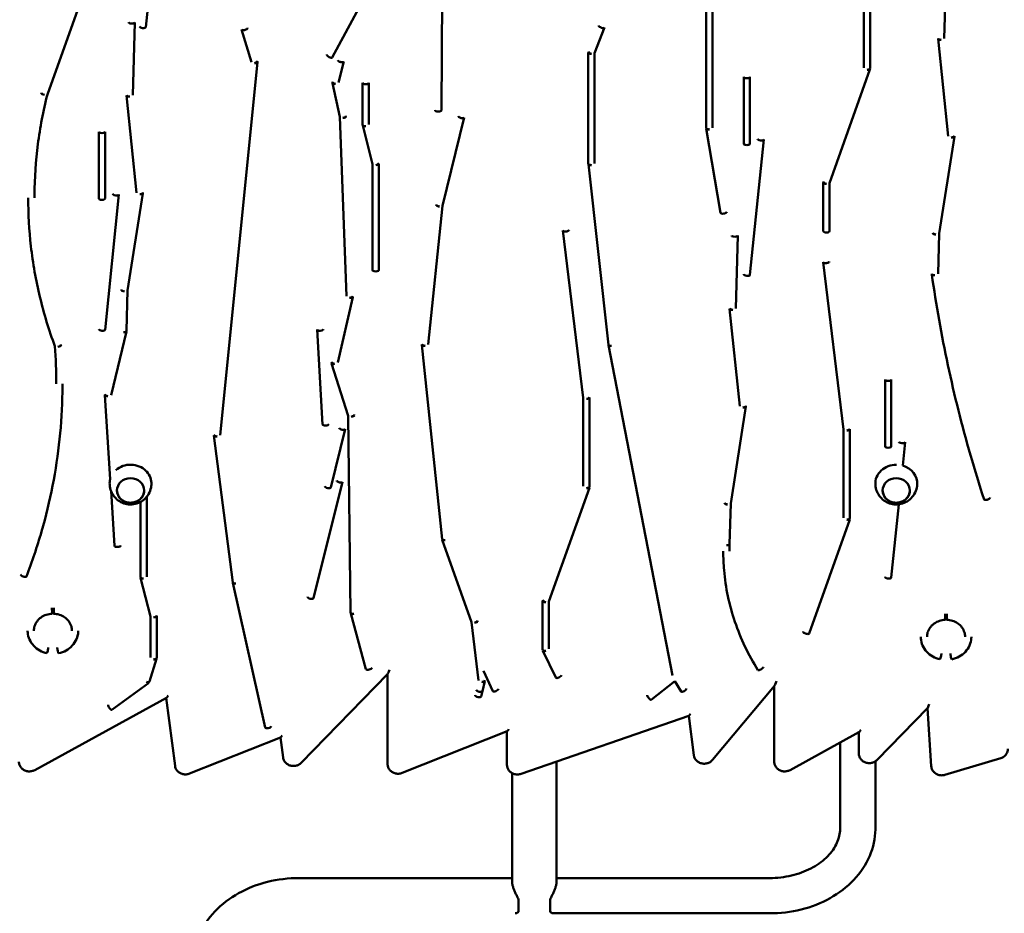
# Model space of a CAD drawing. Units: millimetres. Extents: x 11500 to 27286, y 11732 to 24477.
# Drawn here: x 17366 to 18307, y 14356 to 15210 of the extents above; entities that cross this region are included whole.
import ezdxf

# ---------------------------------------------------------------- set-up
doc = ezdxf.new("R2010")
doc.units = ezdxf.units.MM
doc.header["$LTSCALE"] = 100
doc.layers.add('Widoczne (ISO)', color=7, linetype='Continuous', lineweight=50)
doc.layers.add('Wymiar (ISO)', color=7, linetype='Continuous', lineweight=25)
doc.styles.add('Tekst notatki (ISO)', font='tahoma.ttf')
doc.dimstyles.new('Domyślne (ISO)', dxfattribs={"dimscale": 100, "dimtxt": 3.5, "dimasz": 2.5, "dimexe": 3.175, "dimexo": 0, "dimgap": 0.762, "dimtad": 1, "dimrnd": 1e-08, "dimzin": 0, "dimtxsty": 'Tekst notatki (ISO)', "dimcen": 0.09, "dimdle": 10, "dimclrd": 256, "dimclre": 256, "dimclrt": 256, "dimazin": 0, "dimtfac": 1.001486, "dimtmove": 0, "dimatfit": 3, "dimfxl": 0, "dimtolj": 1, "dimtzin": 0, "dimlwd": -1, "dimlwe": -1, "dimarcsym": 0})

# ---------------------------------------------------------------- blocks, each defined once
blk = doc.blocks.new('*D6')
at = {"layer": 'Defpoints', "color": 0}
for p in [(11934.98, 23183), (18111.08, 23183), (17531.92, 11732.49)]:
    blk.add_point(p, dxfattribs=at)
at = {"layer": 'Wymiar (ISO)'}
for p, q in [((18111.08, 23183), (11617.48, 23183)), ((11934.98, 11982.49), (11934.98, 22933)), ((17531.92, 11732.49), (11617.48, 11732.49))]:
    blk.add_line(p, q, dxfattribs=at)
for points in [[(11893.31, 22933), (11976.65, 22933), (11934.98, 23183)], [(11893.31, 11982.49), (11976.65, 11982.49), (11934.98, 11732.49)]]:
    blk.add_solid(points, dxfattribs=at)
at = {"layer": 'Wymiar (ISO)', "insert": (11500.32, 16846.83), "char_height": 350, "attachment_point": 1, "rotation": 90, "style": 'Tekst notatki (ISO)'}
blk.add_mtext('\\A1;11451', dxfattribs=at)

msp = doc.modelspace()

# ---------------------------------------------------------------- linework, layer by layer
at = {"layer": 'Widoczne (ISO)'}
for p, q in [((17500.17, 15336.32), (17486.5, 15203.37)), ((18022.3, 15299.74), (18022.3, 15106.75)), ((18028.3, 15299.59), (18028.3, 15106.96)), ((17770.23, 15272.73), (17769.07, 15123.7)), ((18251.77, 15262.13), (18249.91, 15192.51)), ((18179.04, 15249.03), (18179.04, 15163.8)), ((17431.25, 15247.84), (17392.45, 15138.85)), ((18173.04, 15248.85), (18173.04, 15164.23)), ((17664.83, 15174.34), (17696.69, 15233.34)), ((17475.99, 15207.82), (17474.13, 15138.2)), ((17924.98, 15202.84), (17915.55, 15178.28)), ((17578.09, 15200.88), (17587.47, 15169.79)), ((18243.92, 15192.12), (18253.56, 15099.11)), ((17909.59, 15178.92), (17909.59, 15072.66)), ((17915.59, 15178.37), (17915.59, 15072.8)), ((17593.47, 15169.89), (17557.71, 14813.28)), ((17675.88, 15170.3), (17670.89, 15150.23)), ((18058.13, 15091.77), (18058.13, 15155.66)), ((18064.13, 15091.77), (18064.13, 15155.66)), ((18178.86, 15162.79), (18140.16, 15054.09)), ((17664.91, 15149.76), (17671.95, 15117.35)), ((17693.79, 15149.97), (17693.79, 15109.86)), ((17699.79, 15149.97), (17699.79, 15110.17)), ((17468.14, 15137.81), (17477.78, 15044.8)), ((17671.94, 15117.4), (17678.37, 14946.09)), ((17693.89, 15109.12), (17703.32, 15072.22)), ((17770.18, 15032.44), (17790.99, 15116.84)), ((17441.61, 15103.18), (17441.61, 15039.28)), ((17447.61, 15103.18), (17447.61, 15039.28)), ((18022.34, 15106.25), (18036.04, 15025.7)), ((18259.55, 15098.63), (18244.93, 15005.92)), ((18064.12, 14966.43), (18077.28, 15095.79)), ((17703.3, 15072.28), (17703.3, 14970.93)), ((17709.3, 15072.66), (17709.3, 14970.93)), ((17909.61, 15072.33), (17928.79, 14899.48)), ((18134.19, 15054.7), (18134.19, 15008.16)), ((18140.19, 15054.18), (18140.19, 15008.16)), ((17460.76, 15043.3), (17447.6, 14913.94)), ((17483.77, 15044.32), (17469.15, 14951.6)), ((17756.54, 14899.78), (17770.19, 15032.48)), ((17904.77, 14848.89), (17885.36, 15008.73)), ((18244.94, 15005.95), (18243.91, 14967.42)), ((18050.67, 14934.41), (18052.53, 15004.04)), ((18134.21, 14978.56), (18153.62, 14818.72)), ((17469.16, 14951.64), (17468.13, 14912.91)), ((17684.3, 14945.22), (17670.06, 14882.59)), ((18054.33, 14841.01), (18044.69, 14934.02)), ((17468.05, 14912.28), (17453.38, 14851.35)), ((17650.36, 14914.08), (17655.45, 14823.51)), ((17769.8, 14713.83), (17750.55, 14899.52)), ((17928.83, 14899.24), (17989.97, 14583.3)), ((17664.13, 14881.7), (17680.02, 14831.51)), ((18193.23, 14866.27), (18193.23, 14802.38)), ((18199.23, 14866.27), (18199.23, 14802.38)), ((17447.38, 14851.5), (17452.55, 14771.14)), ((17904.76, 14764.3), (17904.76, 14848.92)), ((17910.76, 14763.87), (17910.76, 14849.1)), ((18045.7, 14747.82), (18060.31, 14840.54)), ((17680, 14831.58), (17682.32, 14643.53)), ((17677.1, 14818.96), (17663.53, 14763.16)), ((18153.61, 14818.76), (18153.61, 14734.13)), ((18159.61, 14818.94), (18159.61, 14733.7)), ((17551.73, 14812.92), (17569.62, 14672.37)), ((18212.38, 14806.4), (18210.1, 14784.03)), ((17487.42, 14778.34), (17487.42, 14779.15)), ((17453.28, 14759.89), (17456.66, 14707.37)), ((17674.65, 14768.49), (17646.81, 14657.35)), ((17871.88, 14654.16), (17910.59, 14762.86)), ((17487.42, 14677.73), (17487.42, 14754.26)), ((17481.42, 14677.42), (17481.42, 14749.29)), ((18044.67, 14709.12), (18045.7, 14747.86)), ((18206.34, 14747.04), (18199.21, 14677.04)), ((18159.44, 14732.7), (18120.59, 14623.59)), ((17797.86, 14634.36), (17769.95, 14713.14)), ((17490.95, 14639.78), (17481.52, 14676.68)), ((17569.67, 14672.09), (17600.56, 14533.65)), ((17865.92, 14608.23), (17865.92, 14654.76)), ((17871.92, 14608.79), (17871.92, 14654.25)), ((17490.93, 14600.48), (17490.93, 14639.84)), ((17496.93, 14600.11), (17496.93, 14640.22)), ((17682.42, 14642.77), (17697.03, 14589.45)), ((17804.6, 14578.59), (17797.84, 14634.41)), ((17878.5, 14581.38), (17866.21, 14606.93)), ((17490.2, 14577.69), (17496.8, 14599.23)), ((17635.13, 14499.97), (17717.72, 14584.84)), ((17717.63, 14584.75), (17717.63, 14498.78)), ((17809.44, 14587.92), (17818.21, 14568.47)), ((17454.03, 14550.68), (17489.09, 14576.15)), ((17808.38, 14568.43), (17810.55, 14577.85)), ((17992.38, 14577.91), (17969.64, 14560.29)), ((17998.22, 14568.05), (17992.36, 14577.9)), ((18028.28, 14502.7), (18087.43, 14573.43)), ((18087.35, 14573.34), (18087.35, 14500.98)), ((17380.32, 14493.02), (17506.25, 14561.97)), ((17506.15, 14561.92), (17514.45, 14497.05)), ((17807.2, 14563.34), (17808.38, 14568.43)), ((17845.26, 14489.42), (18005.74, 14545.01)), ((18005.62, 14544.97), (18010.44, 14507.28)), ((18185.64, 14502.7), (18233.78, 14552.17)), ((18233.71, 14552.1), (18237.44, 14496.64)), ((17528.33, 14489.64), (17615.44, 14524.25)), ((17615.32, 14524.2), (17617.77, 14505.08)), ((17731.58, 14490.28), (17831.91, 14530.15)), ((17831.75, 14530.09), (17831.75, 14498.08)), ((18102.45, 14493.02), (18168.35, 14529.1)), ((18168.2, 14529.02), (18168.2, 14508.89)), ((18150.32, 14437.42), (18150.32, 14519.23)), ((17879.17, 14385.83), (17879.17, 14501.16)), ((18184.02, 14437.42), (18184.02, 14501.36)), ((18250.51, 14488.42), (18303.81, 14504.4)), ((17836.77, 14385.83), (17836.77, 14490.06)), ((17836.77, 14389.77), (17632.97, 14389.77)), ((17879.17, 14389.77), (18082.97, 14389.77)), ((17842.97, 14369.2), (17842.97, 14357.38)), ((17872.97, 14357.38), (17872.97, 14369.2)), ((17876.2, 14356.07), (18082.97, 14356.07))]:
    msp.add_line(p, q, dxfattribs=at)
for centre, major_axis, ratio, start_param, end_param in [((17472.99, 15207.9), (-3, 0.08), 0.422495, 0.011258, 3.152851), ((17483.51, 15203.67), (-2.98, 0.31), 0.420794, 0.043252, 3.141593), ((17580.96, 15201.74), (-2.87, -0.87), 0.407646, 6.16078, 9.302372), ((17922.18, 15203.92), (-2.8, 1.07), 0.399168, 0.151991, 3.293583), ((18246.91, 15192.43), (-3, 0.08), 0.422495, 0.011258, 1.582055), ((18246.91, 15192.43), (-2.98, -0.31), 0.420766, 6.2396, 7.810396), ((17662.19, 15175.76), (2.64, -1.43), 0.379617, 3.343729, 6.283185), ((17912.59, 15178.92), (-3, 0), 0.422618, 0, 1.570796), ((17912.59, 15178.92), (-2.8, 1.07), 0.399168, 0.151991, 1.722787), ((17590.48, 15170.19), (2.87, 0.87), 0.407646, 4.589983, 6.16078), ((17590.48, 15170.19), (2.99, -0.3), 0.420884, 4.754564, 6.32536), ((17672.97, 15171.02), (-2.91, 0.72), 0.412301, 0.102053, 3.243646), ((18061.13, 15155.66), (3, 0), 0.422618, 3.141593, 6.283185), ((18176.04, 15163.8), (3, 0), 0.422618, 4.712389, 6.283185), ((18176.04, 15163.8), (2.83, -1.01), 0.402196, 4.854625, 6.425422), ((17667.84, 15150.4), (-2.93, -0.64), 0.414662, 6.193374, 7.76417), ((17667.84, 15150.4), (-2.91, 0.72), 0.412301, 0.102053, 1.67285), ((17696.79, 15149.97), (-3, 0), 0.422618, 0, 3.141593), ((17389.58, 15139.74), (-2.91, 0.74), 0.411806, 0.10442, 1.675217), ((17389.58, 15139.74), (-2.83, 1.01), 0.402196, 0.142236, 1.713033), ((17471.13, 15138.12), (-3, 0.08), 0.422495, 0.011258, 1.582055), ((17471.13, 15138.12), (-2.98, -0.31), 0.420766, 6.2396, 7.810396), ((17674.93, 15117.78), (2.93, 0.64), 0.414662, 4.622578, 6.193374), ((17674.93, 15117.78), (3, 0.11), 0.422374, 4.696552, 6.267348), ((17766.07, 15123.72), (-3, 0.02), 0.422608, 0.0033, 3.141593), ((17788.08, 15117.56), (2.91, -0.72), 0.412446, 3.242936, 6.384529), ((17696.79, 15109.86), (-3, 0), 0.422618, 0, 1.570796), ((17696.79, 15109.86), (-2.91, -0.74), 0.411717, 6.178344, 7.74914), ((17444.61, 15103.18), (-3, 0), 0.422618, 0, 3.141593), ((18025.3, 15106.75), (-3, 0), 0.422618, 0, 1.570796), ((18025.3, 15106.75), (-2.96, -0.5), 0.417689, 6.212291, 7.783087), ((18256.58, 15099.1), (2.98, 0.31), 0.420766, 4.668804, 6.2396), ((18256.58, 15099.1), (2.96, -0.47), 0.418373, 4.778224, 6.34902), ((18061.13, 15091.77), (3, 0), 0.422618, 3.141593, 6.283185), ((18074.3, 15096.1), (2.98, -0.3), 0.420832, 3.184392, 6.325985), ((17706.3, 15072.66), (2.91, 0.74), 0.411717, 4.607547, 6.178344), ((17706.3, 15072.66), (3, 0), 0.422618, 4.712389, 6.283185), ((17912.59, 15072.66), (-3, 0), 0.422618, 0, 1.570796), ((17912.59, 15072.66), (-2.98, -0.33), 0.420497, 6.236553, 7.807349), ((18137.19, 15054.7), (-3, 0), 0.422618, 0, 1.570796), ((18137.19, 15054.7), (-2.83, 1.01), 0.402196, 0.142236, 1.713033), ((17457.78, 15043.61), (-2.98, 0.3), 0.420832, 0.042799, 3.184392), ((17480.8, 15044.79), (2.98, 0.31), 0.420766, 4.668804, 6.2396), ((17480.8, 15044.79), (2.96, -0.47), 0.418373, 4.778224, 6.34902), ((17444.61, 15039.28), (-3, 0), 0.422618, 0, 3.141593), ((17767.23, 15032.99), (-2.98, 0.31), 0.420794, 0.043252, 1.614048), ((17767.23, 15032.99), (-2.91, 0.72), 0.412446, 0.101343, 1.67214), ((18039, 15026.2), (-2.96, -0.5), 0.417689, 0, 3.070698), ((17888.34, 15009.09), (2.98, 0.36), 0.420083, 3.090636, 6.232229), ((18137.19, 15008.16), (-3, 0), 0.422618, 0, 3.141593), ((18241.95, 15006.22), (-3, 0.08), 0.422495, 0.011258, 1.582055), ((18241.95, 15006.22), (-2.96, 0.47), 0.418373, 0.065835, 1.636631), ((18049.53, 15004.12), (3, -0.08), 0.422495, 3.152851, 6.294444), ((18137.19, 14978.93), (-2.98, -0.36), 0.420083, 6.232229, 9.373822), ((17706.3, 14970.93), (-3, 0), 0.422618, 0, 3.141593), ((18061.13, 14966.73), (2.98, -0.3), 0.420832, 3.184392, 6.283185), ((18240.91, 14967.3), (-3, 0.08), 0.422495, 0.011258, 1.582055), ((18240.91, 14967.3), (-2.97, -0.42), 0.419151, 6.223642, 7.794439), ((17466.17, 14951.91), (-3, 0.08), 0.422495, 0.011258, 1.582055), ((17466.17, 14951.91), (-2.96, 0.47), 0.418373, 0.065835, 1.636631), ((17681.38, 14945.88), (3, 0.11), 0.422374, 4.696552, 6.267348), ((17681.38, 14945.88), (2.93, -0.67), 0.413923, 4.806214, 6.377011), ((18047.67, 14934.33), (-3, 0.08), 0.422495, 0.011258, 1.582055), ((18047.67, 14934.33), (-2.98, -0.31), 0.420766, 6.2396, 7.810396), ((17444.61, 14914.24), (-2.98, 0.3), 0.420832, 0.042799, 3.141593), ((17465.13, 14912.99), (3, -0.08), 0.422495, 4.723647, 6.283185), ((17465.13, 14912.99), (2.92, -0.7), 0.412904, 4.811468, 6.382264), ((17653.36, 14914.24), (-3, -0.17), 0.422071, 6.259475, 9.401068), ((17402.54, 14898.93), (2.81, 1.04), 0.40061, 4.564948, 6.135745), ((17402.54, 14898.93), (2.99, 0.22), 0.421692, 4.681539, 6.252335), ((17753.53, 14899.83), (-2.98, 0.31), 0.420794, 0.043252, 1.614048), ((17753.53, 14899.83), (-2.98, -0.31), 0.420766, 6.2396, 7.810396), ((17931.77, 14899.81), (-2.98, -0.33), 0.420497, 0, 1.524164), ((17931.77, 14899.81), (-2.95, -0.57), 0.416264, 6.202802, 7.773598), ((17666.99, 14882.61), (-2.93, 0.67), 0.413923, 0.093825, 1.664622), ((17666.99, 14882.61), (-2.86, -0.91), 0.406226, 6.155277, 7.726073), ((18196.23, 14866.27), (-3, 0), 0.422618, 0, 3.141593), ((17450.37, 14851.69), (-2.99, -0.19), 0.4219, 6.256021, 7.826818), ((17450.37, 14851.69), (-2.92, 0.7), 0.412904, 0.099079, 1.669875), ((17907.76, 14849.1), (2.98, 0.36), 0.420083, 4.661433, 6.232229), ((17907.76, 14849.1), (3, 0), 0.422618, 4.712389, 6.283185), ((18057.34, 14841), (2.98, 0.31), 0.420766, 4.668804, 6.2396), ((18057.34, 14841), (2.96, -0.47), 0.418373, 4.778224, 6.34902), ((17682.99, 14832.07), (2.86, 0.91), 0.406226, 4.584481, 6.155277), ((17682.99, 14832.07), (3, 0.04), 0.422592, 4.707178, 6.277975), ((17658.45, 14823.67), (-3, -0.17), 0.422071, 0, 3.117883), ((17674.18, 14819.67), (-2.92, 0.71), 0.412714, 0.100027, 3.24162), ((18156.61, 14818.94), (2.98, 0.36), 0.420083, 4.661433, 6.232229), ((18156.61, 14818.94), (3, 0), 0.422618, 4.712389, 6.283185), ((17554.7, 14813.3), (-2.99, 0.3), 0.420884, 0.042175, 1.612971), ((17554.7, 14813.3), (-2.98, -0.38), 0.419834, 6.229794, 7.80059), ((18209.39, 14806.7), (-2.98, 0.3), 0.420832, 0.042799, 3.184392), ((18196.23, 14802.38), (-3, 0), 0.422618, 0, 3.141593), ((17471.97, 14766.84), (-20, 0), 0.906308, 3.888488, 5.485319), ((17484.42, 14779.15), (3, 0), 0.422618, 5.433495, 6.283185), ((17471.97, 14766.84), (20, 0), 0.906308, 6.224533, 6.971037), ((18203.97, 14766.84), (-20, 0), 0.906308, 4.702663, 6.341837), ((18203.97, 14766.84), (20, 0), 0.906308, 6.224533, 7.542261), ((17471.97, 14766.84), (-20, 0), 0.906308, 6.041677, 6.341837), ((17671.74, 14769.22), (-2.91, 0.73), 0.412132, 0.102869, 3.244462), ((17660.61, 14763.87), (-2.92, 0.71), 0.412714, 0.100027, 3.141593), ((17907.76, 14763.87), (3, 0), 0.422618, 4.712389, 6.283185), ((17907.76, 14763.87), (2.83, -1.01), 0.402196, 4.854625, 6.425422), ((18290.76, 14752.68), (2.85, 0.93), 0.405362, 3.141593, 6.152053), ((18042.71, 14748.13), (-3, 0.08), 0.422495, 0.011258, 1.582055), ((18042.71, 14748.13), (-2.96, 0.47), 0.418373, 0.065835, 1.636631), ((18156.61, 14733.7), (3, 0), 0.422618, 4.712389, 6.283185), ((18156.61, 14733.7), (2.83, -1.01), 0.402196, 4.854625, 6.425422), ((17772.78, 14714.14), (-2.98, -0.31), 0.420766, 0, 1.527211), ((17772.78, 14714.14), (-2.83, -1), 0.402393, 6.141611, 7.712408), ((17459.65, 14707.56), (-2.99, -0.19), 0.4219, 0, 3.114429), ((18041.67, 14709.2), (3, -0.08), 0.422495, 4.723647, 6.283185), ((18041.67, 14709.2), (3, -0.1), 0.422413, 4.726917, 6.292345), ((17369.58, 14679.15), (-2.8, 1.08), 0.398934, 0.134058, 3.141593), ((17484.42, 14677.42), (-3, 0), 0.422618, 0, 1.570796), ((17484.42, 14677.42), (-2.91, -0.74), 0.411717, 6.178344, 7.74914), ((18196.23, 14677.34), (-2.98, 0.3), 0.420832, 0.042799, 3.141593), ((17572.59, 14672.75), (-2.98, -0.38), 0.419834, 0, 1.517405), ((17572.59, 14672.75), (-2.93, -0.65), 0.414229, 6.190996, 7.761793), ((17643.9, 14658.07), (-2.91, 0.73), 0.412132, 0.102869, 3.141593), ((17396.92, 14645.47), (0.11, -3), 0.016643, 3.577628, 6.71922), ((17398.53, 14645.47), (-0.1, -3), 0.015385, 5.847107, 8.9887), ((17868.92, 14654.76), (-3, 0), 0.422618, 0, 1.570796), ((17868.92, 14654.76), (-2.83, 1.01), 0.402196, 0.142236, 1.713033), ((17493.93, 14640.22), (2.91, 0.74), 0.411717, 4.607547, 6.178344), ((17493.93, 14640.22), (3, 0), 0.422618, 4.712389, 6.283185), ((17685.32, 14643.56), (-3, -0.04), 0.422592, 0, 1.565586), ((17685.32, 14643.56), (-2.89, -0.79), 0.410161, 6.171272, 7.742068), ((18250.73, 14639.66), (0.11, -3), 0.016643, 3.577628, 6.71922), ((18252.34, 14639.66), (-0.1, -3), 0.015385, 5.847107, 8.9887), ((17800.78, 14635.1), (2.83, 1), 0.402393, 4.570815, 6.141611), ((17800.78, 14635.1), (2.98, 0.36), 0.420095, 4.661556, 6.232352), ((18117.77, 14624.6), (-2.83, 1.01), 0.402196, 0.142236, 3.141593), ((17392.59, 14607.63), (-0.67, -2.93), 0.102923, 0, 2.716854), ((17402.54, 14607.55), (0.62, -2.94), 0.095346, 3.568005, 6.283185), ((17493.93, 14600.11), (3, 0), 0.422618, 4.712389, 6.283185), ((17868.92, 14608.23), (-3, 0), 0.422618, 0, 1.570796), ((17868.92, 14608.23), (-2.7, -1.3), 0.387397, 6.098929, 7.669726), ((18246.4, 14601.82), (-0.67, -2.93), 0.102923, 0, 2.716854), ((18256.35, 14601.74), (0.62, -2.94), 0.095346, 3.568005, 6.283185), ((17493.93, 14600.11), (2.87, -0.88), 0.407186, 4.836607, 6.407404), ((17699.92, 14590.25), (-2.89, -0.79), 0.410161, 0, 3.029679), ((18074.3, 14590.25), (2.54, 1.6), 0.367083, 3.141593, 6.056103), ((17719.63, 14589.67), (1.98, 4.87), 0.06123, 3.291184, 4.562797), ((17881.21, 14582.68), (2.7, 1.3), 0.387397, 3.141593, 6.098929), ((17487.33, 14578.57), (2.87, -0.88), 0.407186, 4.836607, 6.283185), ((17487.33, 14578.57), (1.76, -2.43), 0.264315, 5.061351, 6.632148), ((17807.63, 14578.52), (2.98, 0.36), 0.420095, 4.661556, 6.232352), ((17807.63, 14578.52), (2.92, -0.68), 0.413638, 4.807716, 6.378512), ((18089.35, 14578.85), (1.98, 5.46), 0.050152, 3.278871, 4.575111), ((17507.76, 14565.08), (1.59, 3.12), 0.112186, 3.304629, 4.495682), ((17804.28, 14564.02), (2.92, -0.68), 0.413638, 3.236919, 6.283185), ((17805.45, 14569.1), (2.92, -0.68), 0.413638, 3.236919, 6.283185), ((17805.45, 14569.1), (2.92, -0.68), 0.413638, 3.236919, 6.283185), ((17820.95, 14569.7), (-2.73, -1.23), 0.391169, 0, 2.966877), ((17967.8, 14562.66), (-1.84, 2.37), 0.274632, 0.340615, 3.141593), ((18000.8, 14569.59), (2.58, 1.53), 0.371977, 3.141593, 6.065363), ((17452.27, 14553.1), (1.76, -2.43), 0.264315, 3.490555, 6.283185), ((18235.4, 14556.71), (1.68, 4.57), 0.060754, 3.276982, 4.548595), ((18007.29, 14547.66), (1.64, 2.65), 0.146636, 3.320153, 4.480157), ((17603.49, 14534.3), (-2.93, -0.65), 0.414229, 0, 3.049404), ((17616.98, 14527.01), (1.63, 2.77), 0.137183, 3.316568, 4.483743), ((17833.75, 14533.03), (1.96, 2.89), 0.138861, 3.343403, 4.510578), ((18170.2, 14532.4), (1.96, 3.31), 0.113875, 3.331464, 4.522518)]:
    msp.add_ellipse(centre, major_axis=major_axis, ratio=ratio, start_param=start_param, end_param=end_param, dxfattribs=at)
for centre in [(17471.97, 14760.28), (18203.97, 14760.28)]:
    msp.add_ellipse(centre, major_axis=(-13, 0), ratio=0.906308, dxfattribs=at)
for points, knots in [([(17392.45, 15138.87), (17388.46, 15123.17), (17385.43, 15107.27), (17381.29, 15075.22), (17380.19, 15059.07), (17380.07, 15041.98), (17380.07, 15041.05), (17380.07, 15040.12)], [5.7326711, 5.7326711, 5.7326711, 5.7326711, 5.8425224, 5.8425224, 5.9526881, 5.9526881, 5.9590403, 5.9590403, 5.9590403, 5.9590403]), ([(17374.07, 15040.12), (17374.07, 15024.66), (17374.95, 15009.21), (17378.59, 14977.53), (17381.46, 14961.31), (17389.12, 14929.38), (17393.89, 14913.66), (17399.6, 14898.22)], [5.9590403, 5.9590403, 5.9590403, 5.9590403, 6.0628539, 6.0628539, 6.1730196, 6.1730196, 6.2824011, 6.2824011, 6.2824011, 6.2824011]), ([(18237.94, 14966.87), (18240.01, 14952.32), (18242.33, 14937.8), (18247.49, 14908.83), (18250.32, 14894.39), (18256.48, 14865.58), (18259.82, 14851.22), (18266.99, 14822.61), (18270.82, 14808.35), (18278.99, 14779.96), (18283.32, 14765.82), (18287.9, 14751.75)], [6.124626, 6.124626, 6.124626, 6.124626, 6.1563379, 6.1563379, 6.1880497, 6.1880497, 6.2197616, 6.2197616, 6.2514734, 6.2514734, 6.2831853, 6.2831853, 6.2831853, 6.2831853]), ([(17372.38, 14678.07), (17377.83, 14692.21), (17382.66, 14706.54), (17391.02, 14735.51), (17394.56, 14750.15), (17400.32, 14779.64), (17402.55, 14794.49), (17405.68, 14824.31), (17406.58, 14839.28), (17406.86, 14856.91), (17406.88, 14859.57), (17406.88, 14862.22)], [3.1415927, 3.1415927, 3.1415927, 3.1415927, 3.2221121, 3.2221121, 3.3026315, 3.3026315, 3.3831509, 3.3831509, 3.4636703, 3.4636703, 3.4779616, 3.4779616, 3.4779616, 3.4779616]), ([(17452.01, 14765.77), (17452.15, 14763.6), (17452.64, 14761.47), (17454.24, 14757.5), (17455.35, 14755.67), (17458.04, 14752.44), (17459.63, 14751.07), (17463.12, 14748.85), (17465.04, 14748.04), (17469.04, 14747), (17471.13, 14746.8), (17475.32, 14747.07), (17477.42, 14747.53), (17481.4, 14749.15), (17483.3, 14750.29), (17486.63, 14753.18), (17488.09, 14754.9), (17490.32, 14758.76), (17491.14, 14760.86), (17491.76, 14763.96), (17491.88, 14764.86), (17491.94, 14765.77)], [5.207373, 5.207373, 5.207373, 5.207373, 5.497812, 5.497812, 5.795396, 5.795396, 6.108429, 6.108429, 6.440686, 6.440686, 6.788638, 6.788638, 7.140954, 7.140954, 7.483253, 7.483253, 7.806212, 7.806212, 8.110057, 8.110057, 8.231662, 8.231662, 8.231662, 8.231662]), ([(17458.97, 14760.38), (17458.98, 14759.15), (17459.2, 14757.93), (17460.05, 14755.57), (17460.69, 14754.44), (17462.33, 14752.41), (17463.33, 14751.51), (17465.59, 14750.05), (17466.85, 14749.48), (17469.51, 14748.74), (17470.9, 14748.57), (17473.69, 14748.63), (17475.07, 14748.87), (17477.7, 14749.73), (17478.93, 14750.36), (17481.12, 14751.94), (17482.07, 14752.89), (17483.6, 14755.01), (17484.18, 14756.19), (17484.81, 14758.38), (17484.96, 14759.38), (17484.97, 14760.38)], [5.587451, 5.587451, 5.587451, 5.587451, 5.894494, 5.894494, 6.210755, 6.210755, 6.52994, 6.52994, 6.85184, 6.85184, 7.175333, 7.175333, 7.499275, 7.499275, 7.822599, 7.822599, 8.144126, 8.144126, 8.462783, 8.462783, 8.713254, 8.713254, 8.713254, 8.713254]), ([(18184.01, 14765.77), (18184.15, 14763.6), (18184.64, 14761.47), (18186.24, 14757.5), (18187.35, 14755.67), (18190.04, 14752.44), (18191.63, 14751.07), (18195.12, 14748.85), (18197.04, 14748.04), (18201.04, 14747), (18203.13, 14746.8), (18207.32, 14747.07), (18209.42, 14747.53), (18213.4, 14749.15), (18215.3, 14750.29), (18218.63, 14753.18), (18220.09, 14754.9), (18222.32, 14758.76), (18223.14, 14760.86), (18223.76, 14763.96), (18223.88, 14764.86), (18223.94, 14765.77)], [5.207373, 5.207373, 5.207373, 5.207373, 5.497812, 5.497812, 5.795396, 5.795396, 6.108429, 6.108429, 6.440686, 6.440686, 6.788638, 6.788638, 7.140954, 7.140954, 7.483253, 7.483253, 7.806212, 7.806212, 8.110057, 8.110057, 8.231662, 8.231662, 8.231662, 8.231662]), ([(18190.97, 14760.38), (18190.98, 14759.15), (18191.2, 14757.93), (18192.05, 14755.57), (18192.69, 14754.44), (18194.33, 14752.41), (18195.33, 14751.51), (18197.59, 14750.05), (18198.85, 14749.48), (18201.51, 14748.74), (18202.9, 14748.57), (18205.69, 14748.63), (18207.07, 14748.87), (18209.7, 14749.73), (18210.93, 14750.36), (18213.12, 14751.94), (18214.07, 14752.89), (18215.6, 14755.01), (18216.18, 14756.19), (18216.81, 14758.38), (18216.96, 14759.38), (18216.97, 14760.38)], [5.587451, 5.587451, 5.587451, 5.587451, 5.894494, 5.894494, 6.210755, 6.210755, 6.52994, 6.52994, 6.85184, 6.85184, 7.175333, 7.175333, 7.499275, 7.499275, 7.822599, 7.822599, 8.144126, 8.144126, 8.462783, 8.462783, 8.713254, 8.713254, 8.713254, 8.713254]), ([(18038.55, 14702.17), (18038.55, 14696.15), (18038.81, 14690.13), (18040.06, 14675.77), (18041.3, 14667.43), (18044.77, 14650.94), (18047.01, 14642.78), (18052.46, 14626.74), (18055.67, 14618.85), (18063.03, 14603.45), (18067.17, 14595.93), (18071.76, 14588.65)], [3.1727551, 3.1727551, 3.1727551, 3.1727551, 3.2515135, 3.2515135, 3.3614343, 3.3614343, 3.4713552, 3.4713552, 3.581276, 3.581276, 3.6911969, 3.6911969, 3.6911969, 3.6911969]), ([(17397.03, 14642.47), (17395.11, 14642.4), (17393.21, 14642.06), (17389.61, 14640.87), (17387.93, 14640.02), (17384.92, 14637.89), (17383.61, 14636.61), (17381.49, 14633.75), (17380.69, 14632.16), (17379.76, 14629.12), (17379.55, 14627.69), (17379.55, 14626.27)], [3.426992, 3.426992, 3.426992, 3.426992, 3.738346, 3.738346, 4.050895, 4.050895, 4.366996, 4.366996, 4.689528, 4.689528, 4.958399, 4.958399, 4.958399, 4.958399]), ([(17415.96, 14626.27), (17415.96, 14627.66), (17415.75, 14629.05), (17414.85, 14632.1), (17414.03, 14633.73), (17411.86, 14636.66), (17410.51, 14637.96), (17407.45, 14640.1), (17405.73, 14640.94), (17402.15, 14642.09), (17400.29, 14642.41), (17398.43, 14642.47)], [4.484821, 4.484821, 4.484821, 4.484821, 4.747387, 4.747387, 5.077568, 5.077568, 5.400068, 5.400068, 5.716047, 5.716047, 6.019206, 6.019206, 6.019206, 6.019206]), ([(18250.84, 14636.66), (18248.92, 14636.59), (18247.02, 14636.25), (18243.42, 14635.06), (18241.74, 14634.21), (18238.73, 14632.08), (18237.42, 14630.8), (18235.3, 14627.94), (18234.5, 14626.35), (18233.57, 14623.31), (18233.36, 14621.88), (18233.36, 14620.46)], [3.426992, 3.426992, 3.426992, 3.426992, 3.738346, 3.738346, 4.050895, 4.050895, 4.366996, 4.366996, 4.689528, 4.689528, 4.958399, 4.958399, 4.958399, 4.958399]), ([(18269.77, 14620.46), (18269.77, 14621.85), (18269.57, 14623.24), (18268.66, 14626.29), (18267.84, 14627.92), (18265.67, 14630.85), (18264.32, 14632.15), (18261.26, 14634.29), (18259.54, 14635.13), (18255.96, 14636.28), (18254.1, 14636.6), (18252.24, 14636.66)], [4.484821, 4.484821, 4.484821, 4.484821, 4.747387, 4.747387, 5.077568, 5.077568, 5.400068, 5.400068, 5.716047, 5.716047, 6.019206, 6.019206, 6.019206, 6.019206]), ([(17373.55, 14626.27), (17373.55, 14625.72), (17373.57, 14625.17), (17373.81, 14622.28), (17374.4, 14619.98), (17376.34, 14615.64), (17377.69, 14613.62), (17381.02, 14610.04), (17383.01, 14608.49), (17387.29, 14606.11), (17389.56, 14605.24), (17391.93, 14604.7)], [4.958399, 4.958399, 4.958399, 4.958399, 5.03152, 5.03152, 5.343758, 5.343758, 5.658791, 5.658791, 5.978501, 5.978501, 6.283185, 6.283185, 6.283185, 6.283185]), ([(17403.15, 14604.61), (17405.69, 14605.14), (17408.13, 14606.05), (17412.58, 14608.54), (17414.58, 14610.12), (17417.93, 14613.77), (17419.28, 14615.83), (17421.19, 14620.24), (17421.76, 14622.58), (17421.94, 14625.38), (17421.96, 14625.82), (17421.96, 14626.27)], [3.141593, 3.141593, 3.141593, 3.141593, 3.467475, 3.467475, 3.791156, 3.791156, 4.110767, 4.110767, 4.425649, 4.425649, 4.484821, 4.484821, 4.484821, 4.484821]), ([(18227.36, 14620.46), (18227.36, 14619.91), (18227.38, 14619.36), (18227.62, 14616.47), (18228.21, 14614.17), (18230.15, 14609.83), (18231.51, 14607.81), (18234.83, 14604.23), (18236.82, 14602.68), (18241.1, 14600.3), (18243.38, 14599.43), (18245.74, 14598.9)], [4.958399, 4.958399, 4.958399, 4.958399, 5.03152, 5.03152, 5.343758, 5.343758, 5.658791, 5.658791, 5.978501, 5.978501, 6.283185, 6.283185, 6.283185, 6.283185]), ([(18256.96, 14598.8), (18259.5, 14599.33), (18261.95, 14600.24), (18266.39, 14602.73), (18268.39, 14604.31), (18271.74, 14607.96), (18273.09, 14610.02), (18275, 14614.43), (18275.57, 14616.77), (18275.75, 14619.57), (18275.77, 14620.01), (18275.77, 14620.46)], [3.141593, 3.141593, 3.141593, 3.141593, 3.467475, 3.467475, 3.791156, 3.791156, 4.110767, 4.110767, 4.425649, 4.425649, 4.484821, 4.484821, 4.484821, 4.484821]), ([(18028.28, 14502.7), (18027.63, 14501.92), (18026.85, 14501.25), (18025.08, 14500.15), (18024.1, 14499.73), (18022.04, 14499.19), (18020.96, 14499.08), (18018.8, 14499.17), (18017.73, 14499.39), (18015.72, 14500.11), (18014.78, 14500.63), (18013.12, 14501.91), (18012.41, 14502.68), (18011.29, 14504.37), (18010.87, 14505.3), (18010.55, 14506.6), (18010.48, 14506.94), (18010.44, 14507.28)], [5.360952, 5.360952, 5.360952, 5.360952, 5.679189, 5.679189, 6.004078, 6.004078, 6.333043, 6.333043, 6.663045, 6.663045, 6.99108, 6.99108, 7.314029, 7.314029, 7.629726, 7.629726, 7.738516, 7.738516, 7.738516, 7.738516]), ([(18185.64, 14502.7), (18184.92, 14501.97), (18184.09, 14501.34), (18182.24, 14500.37), (18181.22, 14500.02), (18179.12, 14499.62), (18178.03, 14499.59), (18175.89, 14499.84), (18174.84, 14500.12), (18172.89, 14500.99), (18171.99, 14501.57), (18170.45, 14502.97), (18169.8, 14503.78), (18168.82, 14505.54), (18168.49, 14506.49), (18168.24, 14507.94), (18168.2, 14508.41), (18168.2, 14508.89)], [5.435146, 5.435146, 5.435146, 5.435146, 5.755091, 5.755091, 6.081212, 6.081212, 6.41069, 6.41069, 6.740504, 6.740504, 7.06762, 7.06762, 7.388974, 7.388974, 7.702969, 7.702969, 7.853982, 7.853982, 7.853982, 7.853982]), ([(18310.72, 14513.2), (18310.72, 14512.41), (18310.61, 14511.62), (18310.18, 14510.1), (18309.86, 14509.37), (18309.04, 14508.01), (18308.54, 14507.38), (18307.39, 14506.26), (18306.74, 14505.77), (18305.34, 14504.96), (18304.59, 14504.64), (18303.81, 14504.4)], [4.712389, 4.712389, 4.712389, 4.712389, 4.962629, 4.962629, 5.21287, 5.21287, 5.46311, 5.46311, 5.713351, 5.713351, 5.963591, 5.963591, 5.963591, 5.963591]), ([(17380.32, 14493.02), (17379.39, 14492.51), (17378.39, 14492.15), (17376.29, 14491.73), (17375.2, 14491.67), (17373.05, 14491.89), (17372, 14492.16), (17370.04, 14493), (17369.13, 14493.57), (17367.56, 14494.94), (17366.9, 14495.75), (17365.89, 14497.5), (17365.54, 14498.44), (17365.27, 14499.93), (17365.22, 14500.45), (17365.22, 14500.98)], [5.739685, 5.739685, 5.739685, 5.739685, 6.065569, 6.065569, 6.394957, 6.394957, 6.724822, 6.724822, 7.052139, 7.052139, 7.373826, 7.373826, 7.688158, 7.688158, 7.853982, 7.853982, 7.853982, 7.853982]), ([(17528.33, 14489.64), (17527.34, 14489.24), (17526.29, 14489), (17524.14, 14488.83), (17523.06, 14488.91), (17520.96, 14489.39), (17519.95, 14489.78), (17518.12, 14490.85), (17517.3, 14491.52), (17515.94, 14493.07), (17515.4, 14493.94), (17514.74, 14495.57), (17514.55, 14496.3), (17514.45, 14497.05)], [5.87001, 5.87001, 5.87001, 5.87001, 6.197671, 6.197671, 6.527608, 6.527608, 6.856824, 6.856824, 7.182226, 7.182226, 7.501002, 7.501002, 7.738516, 7.738516, 7.738516, 7.738516]), ([(17635.13, 14499.97), (17634.42, 14499.24), (17633.58, 14498.62), (17631.73, 14497.64), (17630.72, 14497.29), (17628.61, 14496.9), (17627.52, 14496.86), (17625.38, 14497.11), (17624.33, 14497.4), (17622.38, 14498.26), (17621.49, 14498.85), (17619.94, 14500.24), (17619.29, 14501.05), (17618.32, 14502.82), (17617.98, 14503.77), (17617.8, 14504.85), (17617.78, 14504.96), (17617.77, 14505.08)], [5.435146, 5.435146, 5.435146, 5.435146, 5.755091, 5.755091, 6.081212, 6.081212, 6.41069, 6.41069, 6.740504, 6.740504, 7.06762, 7.06762, 7.388974, 7.388974, 7.702969, 7.702969, 7.738516, 7.738516, 7.738516, 7.738516]), ([(17731.58, 14490.28), (17730.59, 14489.89), (17729.54, 14489.65), (17727.39, 14489.48), (17726.3, 14489.56), (17724.2, 14490.03), (17723.2, 14490.43), (17721.37, 14491.5), (17720.55, 14492.17), (17719.19, 14493.72), (17718.65, 14494.59), (17717.9, 14496.44), (17717.68, 14497.41), (17717.63, 14498.52), (17717.63, 14498.65), (17717.63, 14498.78)], [5.87001, 5.87001, 5.87001, 5.87001, 6.197671, 6.197671, 6.527608, 6.527608, 6.856824, 6.856824, 7.182226, 7.182226, 7.501002, 7.501002, 7.812671, 7.812671, 7.853982, 7.853982, 7.853982, 7.853982]), ([(17845.26, 14489.42), (17844.25, 14489.07), (17843.19, 14488.87), (17841.04, 14488.8), (17839.95, 14488.93), (17837.88, 14489.49), (17836.89, 14489.93), (17835.12, 14491.08), (17834.34, 14491.79), (17833.07, 14493.39), (17832.57, 14494.28), (17831.92, 14496.15), (17831.75, 14497.11), (17831.75, 14498.08)], [5.918089, 5.918089, 5.918089, 5.918089, 6.246279, 6.246279, 6.576296, 6.576296, 6.905149, 6.905149, 7.229723, 7.229723, 7.547392, 7.547392, 7.853982, 7.853982, 7.853982, 7.853982]), ([(18102.45, 14493.02), (18101.53, 14492.51), (18100.52, 14492.15), (18098.42, 14491.73), (18097.33, 14491.67), (18095.19, 14491.89), (18094.13, 14492.16), (18092.17, 14493), (18091.26, 14493.57), (18089.7, 14494.94), (18089.03, 14495.75), (18088.03, 14497.5), (18087.68, 14498.44), (18087.4, 14499.93), (18087.35, 14500.45), (18087.35, 14500.98)], [5.739685, 5.739685, 5.739685, 5.739685, 6.065569, 6.065569, 6.394957, 6.394957, 6.724822, 6.724822, 7.052139, 7.052139, 7.373826, 7.373826, 7.688158, 7.688158, 7.853982, 7.853982, 7.853982, 7.853982]), ([(18250.51, 14488.42), (18249.49, 14488.11), (18248.41, 14487.96), (18246.26, 14487.97), (18245.18, 14488.15), (18243.14, 14488.8), (18242.17, 14489.28), (18240.46, 14490.5), (18239.71, 14491.24), (18238.52, 14492.89), (18238.07, 14493.8), (18237.6, 14495.37), (18237.49, 14496), (18237.44, 14496.64)], [5.963591, 5.963591, 5.963591, 5.963591, 6.292218, 6.292218, 6.622253, 6.622253, 6.9507, 6.9507, 7.274437, 7.274437, 7.591057, 7.591057, 7.793014, 7.793014, 7.793014, 7.793014]), ([(18082.97, 14356.07), (18093.14, 14356.07), (18103.31, 14357.3), (18122.81, 14362.16), (18132.15, 14365.78), (18149.17, 14375.25), (18156.86, 14381.11), (18169.77, 14394.72), (18175, 14402.5), (18181.97, 14418.94), (18183.85, 14427.55), (18184.02, 14436.61), (18184.02, 14437.02), (18184.02, 14437.42)], [1.570796, 1.570796, 1.570796, 1.570796, 1.884956, 1.884956, 2.199115, 2.199115, 2.513274, 2.513274, 2.827433, 2.827433, 3.127446, 3.127446, 3.141593, 3.141593, 3.141593, 3.141593]), ([(18082.97, 14389.77), (18090.02, 14389.77), (18097.07, 14390.58), (18110.42, 14393.71), (18116.72, 14396.03), (18127.96, 14401.83), (18132.89, 14405.33), (18141.07, 14413.1), (18144.25, 14417.38), (18148.68, 14426.15), (18149.91, 14430.62), (18150.29, 14435.85), (18150.32, 14436.64), (18150.32, 14437.42)], [1.570796, 1.570796, 1.570796, 1.570796, 1.867505, 1.867505, 2.164246, 2.164246, 2.462834, 2.462834, 2.77205, 2.77205, 3.08621, 3.08621, 3.141593, 3.141593, 3.141593, 3.141593]), ([(17632.97, 14389.77), (17622.8, 14389.77), (17612.63, 14388.54), (17593.13, 14383.69), (17583.8, 14380.06), (17566.77, 14370.59), (17559.08, 14364.74), (17546.17, 14351.12), (17540.95, 14343.34), (17533.97, 14326.9), (17532.09, 14318.29), (17531.93, 14309.24), (17531.92, 14308.83), (17531.92, 14308.42)], [1.570796, 1.570796, 1.570796, 1.570796, 1.884956, 1.884956, 2.199115, 2.199115, 2.513274, 2.513274, 2.827433, 2.827433, 3.127446, 3.127446, 3.141593, 3.141593, 3.141593, 3.141593]), ([(17842.97, 14369.2), (17842.66, 14369.87), (17842.33, 14370.54), (17841.47, 14372.29), (17840.93, 14373.36), (17839.95, 14375.39), (17839.47, 14376.43), (17838.57, 14378.51), (17838.16, 14379.55), (17837.49, 14381.55), (17837.22, 14382.52), (17836.86, 14384.3), (17836.77, 14385.11), (17836.77, 14385.83)], [6.253615, 6.253615, 6.253615, 6.253615, 6.469253, 6.469253, 6.814074, 6.814074, 7.148601, 7.148601, 7.483129, 7.483129, 7.817656, 7.817656, 8.152184, 8.152184, 8.152184, 8.152184]), ([(17879.17, 14385.83), (17879.17, 14385.11), (17879.08, 14384.3), (17878.72, 14382.52), (17878.46, 14381.55), (17877.78, 14379.55), (17877.37, 14378.51), (17876.47, 14376.43), (17875.99, 14375.39), (17875.01, 14373.36), (17874.47, 14372.29), (17873.61, 14370.54), (17873.29, 14369.87), (17872.97, 14369.2)], [2.717395, 2.717395, 2.717395, 2.717395, 3.051922, 3.051922, 3.38645, 3.38645, 3.720977, 3.720977, 4.055505, 4.055505, 4.400326, 4.400326, 4.615963, 4.615963, 4.615963, 4.615963]), ([(17839.75, 14356.07), (17839.97, 14356.07), (17840.21, 14356.09), (17840.93, 14356.23), (17841.47, 14356.42), (17842.33, 14356.89), (17842.66, 14357.12), (17842.97, 14357.38)], [3.8957022, 3.8957022, 3.8957022, 3.8957022, 4.0555048, 4.0555048, 4.4003259, 4.4003259, 4.6159631, 4.6159631, 4.6159631, 4.6159631]), ([(17872.97, 14357.38), (17873.29, 14357.12), (17873.61, 14356.89), (17874.47, 14356.42), (17875.01, 14356.23), (17875.74, 14356.09), (17875.97, 14356.07), (17876.2, 14356.07)], [6.2536154, 6.2536154, 6.2536154, 6.2536154, 6.4692526, 6.4692526, 6.8140738, 6.8140738, 6.9738764, 6.9738764, 6.9738764, 6.9738764])]:
    msp.add_open_spline(points, degree=3, knots=knots, dxfattribs=at)
for points in [[(17400.88, 14862.22), (17400.88, 14874.25), (17400.45, 14886.28), (17399.58, 14898.29)], [(18044.67, 14709.1), (18044.59, 14706.79), (18044.55, 14704.48), (18044.55, 14702.17)]]:
    msp.add_open_spline(points, degree=3, dxfattribs=at)

# ---------------------------------------------------------------- dimensions: what is measured, and where the dimension line sits
at = {"layer": 'Wymiar (ISO)'}
dim = msp.add_linear_dim(base=(11934.98, 23183), p1=(17531.92, 11732.49), p2=(18111.08, 23183), angle=90, dimstyle='Domyślne (ISO)', override={"dimdec": 0, "dimtp": 0, "dimtm": 0, "dimtdec": 2, "dimtofl": 0, "dimatfit": 1}, dxfattribs=at)
dim.commit()
dim.dimension.update_dxf_attribs({"geometry": '*D6', "text_midpoint": (11934.98, 17457.75), "dimtype": 160})

doc.saveas('drawing.dxf')
